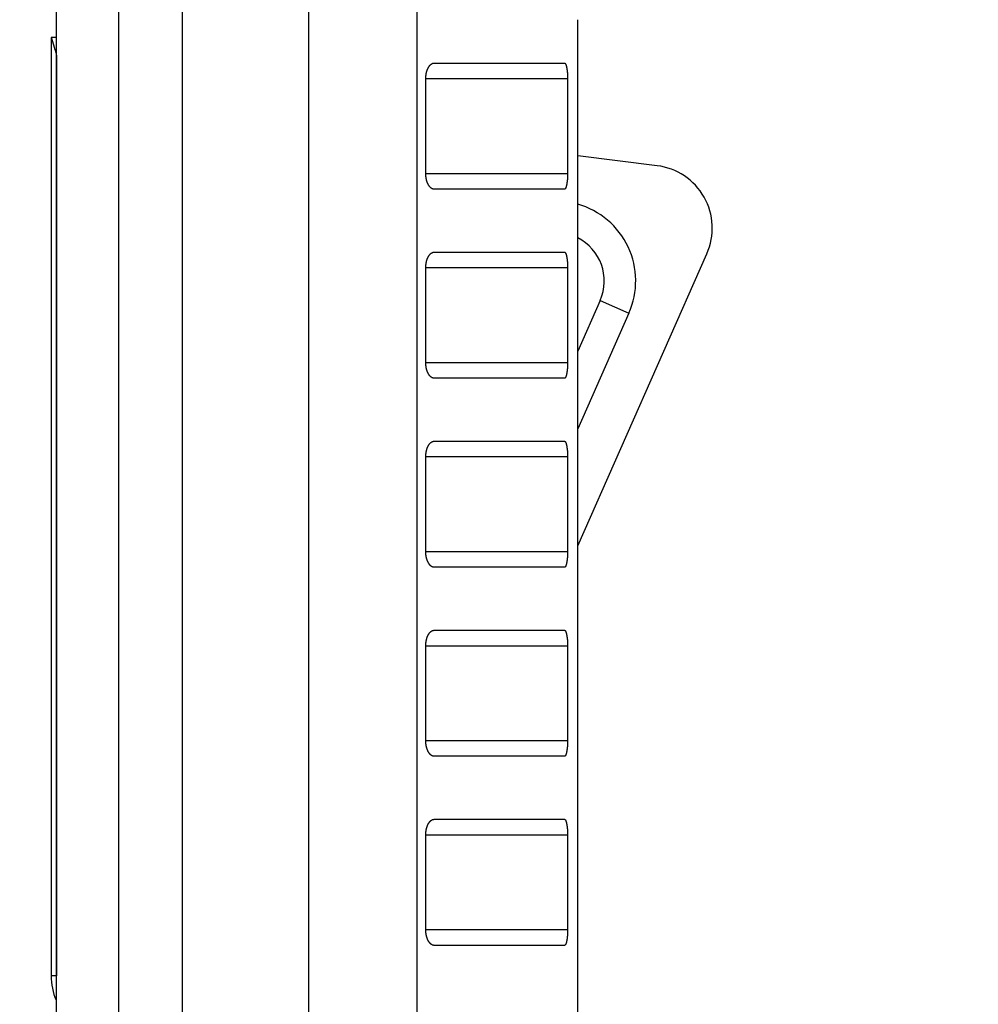
# Model space of a CAD drawing. Extents: x 184 to 1189, y 0 to 736.
# Drawn here: x 614 to 644, y 598 to 630 of the extents above; entities that cross this region are included whole.
import ezdxf

# ---------------------------------------------------------------- set-up
doc = ezdxf.new("R2010")
doc.units = 0
doc.linetypes.add('HIDDENNEW0', pattern=[4.5, 1.5, -1.5, 1.5])
for name, color, linetype in [('5', 7, 'CONTINUOUS'), ('MUOTOVIIVAT', 40, 'HIDDENNEW0'), ('TANGVIIVATNONDEF', 3, 'HIDDENNEW0')]:
    doc.layers.add(name, color=color, linetype=linetype)
doc.styles.get("Standard").update_dxf_attribs({"font": 'monotxt.shx'})
doc.dimstyles.new('DSTYLE1', dxfattribs={"dimtxt": 3, "dimasz": 3, "dimexe": 3, "dimexo": 0, "dimgap": 2, "dimtad": 1, "dimrnd": 0.1, "dimzin": 3, "dimcen": 0.09, "dimazin": 3, "dimtp": 1, "dimtm": 1, "dimtfac": 1, "dimtofl": 0, "dimtmove": 0, "dimatfit": 3})

# ---------------------------------------------------------------- blocks, each defined once
blk = doc.blocks.new('_AH1')
at = {"color": 0, "linetype": 'CONTINUOUS'}
for p, q in [((-1, 0.166667), (0, 0)), ((-1, 0.166667), (-1, -0.166667)), ((0, 0), (-1, -0.166667)), ((0, 0), (-1, 0))]:
    blk.add_line(p, q, dxfattribs=at)
blk = doc.blocks.new('*D42')
at = {"layer": '5', "color": 1, "linetype": 'CONTINUOUS'}
for p, q in [((757.57532, 736.10465), (585.38128, 736.10465)), ((588.38128, 736.10465), (588.38128, 612.75465)), ((588.38128, 489.40465), (588.38128, 612.75465)), ((644.17553, 489.40465), (585.38128, 489.40465))]:
    blk.add_line(p, q, dxfattribs=at)
at = {"layer": '5', "color": 1, "xscale": 3, "yscale": 3, "zscale": 3}
for p, rotation in [((588.38128, 736.10465), 90), ((588.38128, 489.40465), 270)]:
    blk.add_blockref('_AH1', p, dxfattribs=dict(at, rotation=rotation))
at = {"layer": '5', "color": 1, "linetype": 'CONTINUOUS'}
blk.add_text('246,7', height=3, rotation=90, dxfattribs=at).set_placement((586.38028, 605.25465))

msp = doc.modelspace()

# ---------------------------------------------------------------- linework, layer by layer
at = {"layer": 'MUOTOVIIVAT', "color": 40, "linetype": 'CONTINUOUS'}
for p, q in [((614.90688, 631.65982), (614.90688, 565.35751)), ((631.46043, 595.35751), (631.46043, 629.59871)), ((614.75092, 629.03727), (614.75092, 599.25299)), ((614.90697, 629.03669), (614.75092, 629.03669)), ((614.92321, 628.47072), (614.92321, 599.25297)), ((626.90343, 628.2209), (631.04378, 628.2209)), ((626.63916, 624.7209), (626.63916, 627.7209)), ((631.14206, 627.7209), (631.14206, 624.7209)), ((633.98267, 624.96537), (631.46043, 625.28328)), ((631.04378, 624.2209), (626.90343, 624.2209)), ((626.90343, 622.2209), (631.04378, 622.2209)), ((631.46043, 612.90306), (635.56152, 622.17181)), ((626.63916, 618.7209), (626.63916, 621.7209)), ((631.14206, 621.7209), (631.14206, 618.7209)), ((633.08652, 620.28526), (631.46043, 616.61019)), ((631.04378, 618.2209), (626.90343, 618.2209)), ((626.90343, 616.2209), (631.04378, 616.2209)), ((626.63916, 612.7209), (626.63916, 615.7209)), ((631.14206, 615.7209), (631.14206, 612.7209)), ((631.04378, 612.2209), (626.90343, 612.2209)), ((626.90343, 610.2209), (631.04378, 610.2209)), ((626.63916, 606.7209), (626.63916, 609.7209)), ((631.14206, 609.7209), (631.14206, 606.7209)), ((631.04378, 606.2209), (626.90343, 606.2209)), ((626.90343, 604.2209), (631.04378, 604.2209)), ((626.63916, 600.7209), (626.63916, 603.7209)), ((631.14206, 603.7209), (631.14206, 600.7209)), ((631.04378, 600.2209), (626.90343, 600.2209))]:
    msp.add_line(p, q, dxfattribs=at)
for points in [[(614.75084, 629.03727), (614.75095, 629.03689, 0.00668449), (614.75126, 629.03589, 0.00079648), (614.75177, 629.03423, 0.0002616), (614.75248, 629.03194, 0.00008418), (614.7534, 629.029, 0.00001997), (614.75451, 629.02542, -0.00001014), (614.75582, 629.0212, -0.00002637), (614.75733, 629.01634, -0.00004011), (614.75903, 629.01083, -0.00004675), (614.76094, 629.00469, -0.00005338), (614.76304, 628.9979, -0.00005629), (614.76533, 628.99049, -0.00006041), (614.76783, 628.98242, -0.00006185), (614.77051, 628.97373, -0.00006462), (614.77339, 628.96439, -0.00006531), (614.77647, 628.95442, -0.00006735), (614.77974, 628.9438, -0.00006766), (614.7832, 628.93256, -0.00006923), (614.78685, 628.92067, -0.00006934), (614.79069, 628.90816, -0.00007064), (614.79473, 628.895, -0.00007059), (614.79895, 628.88122, -0.00007159), (614.80337, 628.8668, -0.00007159), (614.80797, 628.85175, -0.00007273), (614.81276, 628.83605, -0.00007228), (614.81774, 628.81975, -0.00007242), (614.82291, 628.8028, -0.00007324), (614.82826, 628.78521, -0.00007606), (614.83382, 628.76694, -0.00007278), (614.83953, 628.74816, -0.00006706), (614.84538, 628.72888, -0.00007649), (614.85154, 628.70858, -0.00009491), (614.85805, 628.68706, -0.00006733), (614.86428, 628.66649, -0.00001463), (614.87, 628.64758, -0.00010349), (614.87775, 628.62189, -0.00017757), (614.89023, 628.58048, -0.00008025), (614.90688, 628.52516, -0.0000399)], [(626.63909, 627.72087), (626.63933, 627.74147, -0.00540379), (626.64002, 627.76186, -0.00557014), (626.64116, 627.78201, -0.00563369), (626.64273, 627.80194, -0.005586), (626.64473, 627.8216, -0.00559658), (626.64714, 627.84098, -0.00562267), (626.64997, 627.86007, -0.00566933), (626.65318, 627.87886, -0.00570365), (626.65678, 627.89732, -0.00576904), (626.66075, 627.91544, -0.00583117), (626.66509, 627.9332, -0.0059238), (626.66978, 627.95059, -0.006014), (626.67482, 627.96759, -0.00613732), (626.68019, 627.9842, -0.00626149), (626.68588, 628.00037, -0.0064214), (626.69188, 628.01611, -0.00658561), (626.69819, 628.0314, -0.00678882), (626.70479, 628.04622, -0.00700031), (626.71168, 628.06055, -0.00725581), (626.71883, 628.07439, -0.00752549), (626.72625, 628.08769, -0.00784115), (626.73392, 628.10048, -0.00817318), (626.74183, 628.1127, -0.0085695), (626.74997, 628.12438, -0.00900276), (626.75834, 628.13545, -0.00945741), (626.76691, 628.14594, -0.00990149), (626.77568, 628.15581, -0.01056251), (626.78465, 628.16505, -0.01141995), (626.79382, 628.17364, -0.01176916), (626.80312, 628.18158, -0.01158964), (626.81251, 628.18881, -0.01360407), (626.82222, 628.19539, -0.01745393), (626.83232, 628.20125, -0.0139958), (626.84188, 628.20635, -0.00456715), (626.8506, 628.21062, -0.02132709), (626.86202, 628.21434, -0.0405818), (626.87987, 628.21777, -0.02066835), (626.9034, 628.22089, -0.01093654)], [(631.04379, 628.22089), (631.04705, 628.22062, -0.03894284), (631.05026, 628.21985, -0.03857649), (631.05341, 628.21856, -0.035966), (631.05651, 628.21677, -0.03196502), (631.05956, 628.21448, -0.02773392), (631.06255, 628.21171, -0.02387425), (631.06549, 628.20844, -0.020315), (631.06838, 628.20472, -0.0173265), (631.07122, 628.20051, -0.01476077), (631.07401, 628.19586, -0.01268507), (631.07675, 628.19074, -0.01092372), (631.07945, 628.18518, -0.00949603), (631.08209, 628.17918, -0.00828175), (631.08469, 628.17275, -0.00728678), (631.08725, 628.16589, -0.00643296), (631.08976, 628.15863, -0.00572268), (631.09222, 628.15094, -0.00510736), (631.09465, 628.14286, -0.00458761), (631.09703, 628.13437, -0.00413279), (631.09937, 628.1255, -0.00374221), (631.10167, 628.11625, -0.00339947), (631.10393, 628.10662, -0.00310296), (631.10614, 628.09663, -0.00283451), (631.10833, 628.08627, -0.00259142), (631.11047, 628.07556, -0.00240088), (631.11258, 628.06451, -0.00226161), (631.11464, 628.05312, -0.00215798), (631.11666, 628.04141, -0.00210183), (631.11863, 628.02937, -0.00204024), (631.12055, 628.01703, -0.00199239), (631.12242, 628.00439, -0.00194383), (631.12422, 627.99147, -0.00191189), (631.12596, 627.97827, -0.00187985), (631.12764, 627.9648, -0.00186417), (631.12924, 627.95107, -0.00183566), (631.13076, 627.9371, -0.00181294), (631.13221, 627.92289, -0.00181789), (631.13358, 627.90844, -0.00185871), (631.13485, 627.89375, -0.00179166), (631.13604, 627.87891, -0.00166293), (631.13713, 627.86397, -0.00186227), (631.13813, 627.84858, -0.00226988), (631.13902, 627.83263, -0.00168241), (631.1398, 627.81754, -0.0004806), (631.14046, 627.8038, -0.0024852), (631.14104, 627.78585, -0.0043669), (631.14158, 627.75781, -0.00209197), (631.14207, 627.72087, -0.00108157)], [(626.9034, 624.22093), (626.89294, 624.22136, -0.0192253), (626.88255, 624.22258, -0.01943383), (626.87224, 624.22464, -0.0190897), (626.86202, 624.22747, -0.01829031), (626.8519, 624.23109, -0.01750848), (626.84188, 624.23546, -0.01671054), (626.83199, 624.24058, -0.0158628), (626.82222, 624.24642, -0.01499684), (626.81259, 624.25298, -0.01414616), (626.80312, 624.26023, -0.01333651), (626.7938, 624.26816, -0.01255785), (626.78465, 624.27675, -0.01183925), (626.77569, 624.28599, -0.01115968), (626.76691, 624.29586, -0.01054726), (626.75834, 624.30635, -0.00997244), (626.74997, 624.31742, -0.00946324), (626.74183, 624.32909, -0.00898607), (626.73392, 624.34132, -0.00856917), (626.72625, 624.3541, -0.00817882), (626.71883, 624.36741, -0.0078435), (626.71168, 624.38125, -0.00752467), (626.70479, 624.39558, -0.00725217), (626.69819, 624.4104, -0.00700234), (626.69188, 624.42568, -0.00680307), (626.68588, 624.44143, -0.00658167), (626.68019, 624.4576, -0.00637638), (626.67482, 624.4742, -0.00627568), (626.66978, 624.49121, -0.00628272), (626.66509, 624.50864, -0.00596789), (626.66075, 624.52636, -0.00546661), (626.65679, 624.54432, -0.00598468), (626.65318, 624.56295, -0.00711001), (626.64995, 624.58238, -0.00524311), (626.64714, 624.60083, -0.00160481), (626.64479, 624.61767, -0.00748926), (626.64273, 624.63987, -0.01280654), (626.64082, 624.67479, -0.00606666), (626.63909, 624.72095, -0.00313212)], [(631.14207, 624.72095), (631.142, 624.70452, -0.00190064), (631.14181, 624.68821, -0.00195384), (631.14148, 624.67202, -0.00195777), (631.14104, 624.65596, -0.00190692), (631.14048, 624.64004, -0.00188145), (631.1398, 624.62427, -0.00186303), (631.13902, 624.60866, -0.00185167), (631.13813, 624.59322, -0.00183221), (631.13713, 624.57796, -0.00182454), (631.13604, 624.56288, -0.00181268), (631.13485, 624.54802, -0.00181179), (631.13358, 624.53335, -0.00180599), (631.13221, 624.51891, -0.00181188), (631.13076, 624.50469, -0.0018134), (631.12924, 624.49072, -0.00182716), (631.12764, 624.47699, -0.00183689), (631.12596, 624.46352, -0.00185986), (631.12422, 624.45032, -0.00187951), (631.12242, 624.4374, -0.00191324), (631.12055, 624.42476, -0.00194405), (631.11863, 624.41242, -0.00199215), (631.11666, 624.40038, -0.00204038), (631.11464, 624.38867, -0.00210214), (631.11258, 624.37728, -0.00215821), (631.11047, 624.36623, -0.00226183), (631.10833, 624.35552, -0.00240119), (631.10614, 624.34517, -0.00259175), (631.10393, 624.33517, -0.00283475), (631.10167, 624.32554, -0.00310347), (631.09937, 624.31629, -0.00340071), (631.09703, 624.30742, -0.0037428), (631.09465, 624.29894, -0.00413095), (631.09222, 624.29085, -0.00458929), (631.08976, 624.28317, -0.00512036), (631.08725, 624.2759, -0.00572219), (631.08469, 624.26904, -0.00638608), (631.08209, 624.26262, -0.00729943), (631.07945, 624.25661, -0.00849438), (631.07675, 624.25106, -0.00945915), (631.07401, 624.24594, -0.01004695), (631.07125, 624.24129, -0.0128785), (631.06838, 624.23708, -0.01838373), (631.06539, 624.23334, -0.01651219), (631.06255, 624.2301, -0.00567632), (631.05996, 624.22739, -0.02848558), (631.05651, 624.22504, -0.06652377), (631.05104, 624.22288, -0.03922392), (631.04379, 624.22093, -0.02173754)], [(626.63909, 621.72083), (626.63933, 621.74143, -0.00540303), (626.64002, 621.76182, -0.00556943), (626.64116, 621.78198, -0.00563304), (626.64273, 621.80191, -0.00558543), (626.64473, 621.82157, -0.00559608), (626.64714, 621.84096, -0.00562224), (626.64997, 621.86005, -0.00566898), (626.65318, 621.87884, -0.00570337), (626.65678, 621.8973, -0.00576884), (626.66075, 621.91542, -0.00583105), (626.66509, 621.93318, -0.00592377), (626.66978, 621.95058, -0.00601406), (626.67482, 621.96758, -0.00613748), (626.68019, 621.98418, -0.00626174), (626.68588, 622.00036, -0.00642176), (626.69188, 622.0161, -0.00658609), (626.69819, 622.03139, -0.00678943), (626.70479, 622.04621, -0.00700105), (626.71168, 622.06054, -0.00725671), (626.71883, 622.07438, -0.00752655), (626.72625, 622.08768, -0.0078424), (626.73392, 622.10047, -0.00817462), (626.74183, 622.11269, -0.00857117), (626.74997, 622.12436, -0.00900467), (626.75834, 622.13544, -0.00945959), (626.76691, 622.14593, -0.00990394), (626.77568, 622.15579, -0.0105653), (626.78465, 622.16504, -0.01142315), (626.79382, 622.17362, -0.01177263), (626.80312, 622.18156, -0.01159319), (626.81251, 622.1888, -0.01360838), (626.82222, 622.19536, -0.01745959), (626.83232, 622.20123, -0.01400037), (626.84188, 622.20632, -0.00456862), (626.8506, 622.21059, -0.02133399), (626.86202, 622.21431, -0.04059392), (626.87987, 622.21774, -0.02067361), (626.9034, 622.22085, -0.01093903)], [(631.04379, 622.22085), (631.04705, 622.22058, -0.03897243), (631.05026, 622.21982, -0.03862028), (631.05341, 622.21853, -0.03601595), (631.05651, 622.21675, -0.0320126), (631.05956, 622.21446, -0.02777541), (631.06255, 622.21169, -0.02390854), (631.06549, 622.20843, -0.02034215), (631.06838, 622.2047, -0.01734764), (631.07122, 622.2005, -0.014777), (631.07401, 622.19585, -0.01269758), (631.07675, 622.19073, -0.01093331), (631.07945, 622.18518, -0.00950346), (631.08209, 622.17917, -0.0082875), (631.08469, 622.17275, -0.00729128), (631.08725, 622.16589, -0.0064365), (631.08976, 622.15862, -0.00572549), (631.09223, 622.15094, -0.0051096), (631.09465, 622.14286, -0.00458942), (631.09703, 622.13437, -0.00413425), (631.09937, 622.1255, -0.00374341), (631.10167, 622.11625, -0.00340048), (631.10393, 622.10662, -0.0031038), (631.10614, 622.09663, -0.00283523), (631.10833, 622.08628, -0.00259204), (631.11047, 622.07556, -0.00240143), (631.11258, 622.06451, -0.0022621), (631.11464, 622.05312, -0.00215841), (631.11666, 622.04141, -0.00210219), (631.11863, 622.02937, -0.00204053), (631.12055, 622.01703, -0.00199261), (631.12242, 622.00439, -0.00194398), (631.12422, 621.99147, -0.00191196), (631.12596, 621.97827, -0.00187985), (631.12764, 621.9648, -0.00186409), (631.12924, 621.95107, -0.0018355), (631.13076, 621.9371, -0.00181271), (631.13221, 621.92289, -0.00181757), (631.13357, 621.90844, -0.00185829), (631.13485, 621.89374, -0.00179118), (631.13604, 621.8789, -0.00166241), (631.13713, 621.86396, -0.00186157), (631.13812, 621.84857, -0.00226887), (631.13902, 621.83261, -0.0016816), (631.1398, 621.81752, -0.00048043), (631.14046, 621.80378, -0.00248378), (631.14104, 621.78583, -0.00436391), (631.14158, 621.75778, -0.00209039), (631.14207, 621.72083, -0.00108073)], [(626.9034, 618.22089), (626.89294, 618.22132, -0.0192218), (626.88255, 618.22255, -0.01942952), (626.87224, 618.22461, -0.01908479), (626.86202, 618.22744, -0.01828512), (626.8519, 618.23107, -0.01750315), (626.84188, 618.23543, -0.01670524), (626.83199, 618.24056, -0.01585765), (626.82222, 618.2464, -0.01499194), (626.81259, 618.25296, -0.01414158), (626.80312, 618.26021, -0.01333228), (626.7938, 618.26815, -0.012554), (626.78465, 618.27673, -0.01183576), (626.77569, 618.28598, -0.01115656), (626.76691, 618.29584, -0.01054447), (626.75834, 618.30634, -0.00996998), (626.74997, 618.31741, -0.00946105), (626.74183, 618.32908, -0.00898416), (626.73392, 618.34131, -0.0085675), (626.72625, 618.35409, -0.00817738), (626.71883, 618.3674, -0.00784225), (626.71168, 618.38124, -0.00752361), (626.70479, 618.39557, -0.00725127), (626.69819, 618.41039, -0.00700159), (626.69188, 618.42567, -0.00680246), (626.68588, 618.44142, -0.00658119), (626.68019, 618.45759, -0.00637602), (626.67482, 618.47418, -0.00627542), (626.66978, 618.49119, -0.00628256), (626.66509, 618.50863, -0.00596783), (626.66075, 618.52635, -0.00546664), (626.65679, 618.54431, -0.0059848), (626.65318, 618.56293, -0.00711026), (626.64995, 618.58236, -0.00524338), (626.64714, 618.6008, -0.0016049), (626.64479, 618.61764, -0.00748976), (626.64273, 618.63984, -0.01280774), (626.64082, 618.67476, -0.00606736), (626.63909, 618.72091, -0.00313252)], [(631.14207, 618.72091), (631.142, 618.70449, -0.00190005), (631.14181, 618.68818, -0.00195315), (631.14148, 618.672, -0.00195701), (631.14104, 618.65593, -0.00190616), (631.14048, 618.64002, -0.00188069), (631.1398, 618.62425, -0.00186226), (631.13901, 618.60864, -0.00185089), (631.13812, 618.5932, -0.00183144), (631.13713, 618.57795, -0.00182378), (631.13604, 618.56288, -0.00181194), (631.13485, 618.54801, -0.00181106), (631.13357, 618.53335, -0.00180529), (631.13221, 618.51891, -0.00181121), (631.13076, 618.50469, -0.00181278), (631.12924, 618.49072, -0.00182658), (631.12763, 618.47699, -0.00183637), (631.12596, 618.46352, -0.00185938), (631.12422, 618.45032, -0.00187911), (631.12242, 618.4374, -0.00191291), (631.12055, 618.42476, -0.00194382), (631.11863, 618.41242, -0.00199201), (631.11666, 618.40038, -0.00204036), (631.11464, 618.38867, -0.00210225), (631.11258, 618.37728, -0.0021585), (631.11047, 618.36623, -0.00226223), (631.10833, 618.35552, -0.00240164), (631.10614, 618.34516, -0.00259217), (631.10393, 618.33517, -0.00283502), (631.10167, 618.32554, -0.00310359), (631.09937, 618.31629, -0.00340065), (631.09703, 618.30742, -0.00374253), (631.09465, 618.29893, -0.00413038), (631.09223, 618.29085, -0.00458835), (631.08976, 618.28316, -0.00511895), (631.08725, 618.2759, -0.00572019), (631.08469, 618.26904, -0.00638333), (631.0821, 618.26261, -0.00729564), (631.07945, 618.25661, -0.0084891), (631.07675, 618.25105, -0.00945231), (631.07401, 618.24593, -0.01003869), (631.07125, 618.24128, -0.01286624), (631.06838, 618.23707, -0.01836325), (631.06539, 618.23333, -0.01649167), (631.06255, 618.23008, -0.00566978), (631.05996, 618.22737, -0.02844546), (631.05651, 618.22501, -0.06641994), (631.05104, 618.22285, -0.03916918), (631.04379, 618.22089, -0.02171174)], [(626.63909, 615.721), (626.63933, 615.7416, -0.00540632), (626.64002, 615.76197, -0.00557255), (626.64116, 615.78212, -0.00563591), (626.64273, 615.80204, -0.00558802), (626.64473, 615.82169, -0.00559843), (626.64714, 615.84106, -0.00562438), (626.64997, 615.86015, -0.0056709), (626.65318, 615.87893, -0.0057051), (626.65678, 615.89738, -0.00577038), (626.66075, 615.91549, -0.00583243), (626.66509, 615.93325, -0.00592499), (626.66978, 615.95064, -0.00601515), (626.67482, 615.96763, -0.00613843), (626.68019, 615.98423, -0.0062626), (626.68588, 616.0004, -0.00642251), (626.69188, 616.01614, -0.00658677), (626.69819, 616.03142, -0.00679003), (626.70479, 616.04624, -0.00700161), (626.71168, 616.06056, -0.00725723), (626.71883, 616.07439, -0.00752707), (626.72625, 616.0877, -0.00784291), (626.73392, 616.10048, -0.00817517), (626.74183, 616.1127, -0.00857175), (626.74997, 616.12437, -0.00900535), (626.75834, 616.13544, -0.00946035), (626.76691, 616.14593, -0.00990483), (626.77568, 616.15579, -0.01056636), (626.78465, 616.16503, -0.01142449), (626.79382, 616.17361, -0.01177409), (626.80312, 616.18154, -0.01159469), (626.81251, 616.18878, -0.01361048), (626.82222, 616.19535, -0.01746287), (626.83232, 616.2012, -0.01400276), (626.84188, 616.2063, -0.00456857), (626.8506, 616.21056, -0.02133861), (626.86202, 616.21428, -0.04060313), (626.87987, 616.2177, -0.02067736), (626.9034, 616.22081, -0.01094058)], [(631.04379, 616.22081), (631.04705, 616.22055, -0.03900188), (631.05026, 616.21979, -0.03866399), (631.05341, 616.2185, -0.0360659), (631.05651, 616.21672, -0.03206021), (631.05956, 616.21444, -0.02781694), (631.06255, 616.21167, -0.02394288), (631.06549, 616.20841, -0.02036934), (631.06838, 616.20469, -0.01736882), (631.07122, 616.20049, -0.01479325), (631.07401, 616.19584, -0.01271009), (631.07675, 616.19072, -0.0109429), (631.07945, 616.18517, -0.00951088), (631.08209, 616.17917, -0.00829325), (631.08469, 616.17275, -0.00729578), (631.08725, 616.16589, -0.00644004), (631.08976, 616.15862, -0.00572829), (631.09223, 616.15094, -0.00511184), (631.09465, 616.14286, -0.00459122), (631.09703, 616.13437, -0.00413572), (631.09937, 616.1255, -0.00374462), (631.10167, 616.11625, -0.00340148), (631.10393, 616.10662, -0.00310463), (631.10615, 616.09663, -0.00283595), (631.10833, 616.08628, -0.0025927), (631.11047, 616.07556, -0.00240194), (631.11258, 616.06451, -0.00226238), (631.11464, 616.05312, -0.00215843), (631.11666, 616.04141, -0.00210187), (631.11863, 616.02937, -0.00203999), (631.12055, 616.01704, -0.00199187), (631.12242, 616.0044, -0.00194312), (631.12422, 615.99148, -0.00191096), (631.12596, 615.97827, -0.00187878), (631.12763, 615.96481, -0.00186295), (631.12923, 615.95108, -0.00183435), (631.13076, 615.93711, -0.00181155), (631.13221, 615.92291, -0.00181642), (631.13357, 615.90846, -0.00185712), (631.13485, 615.89377, -0.00179015), (631.13604, 615.87894, -0.00166155), (631.13713, 615.86401, -0.00186066), (631.13812, 615.84863, -0.00226788), (631.13902, 615.83268, -0.00168113), (631.1398, 615.8176, -0.00048047), (631.14046, 615.80387, -0.00248318), (631.14104, 615.78593, -0.00436394), (631.14158, 615.75792, -0.00209099), (631.14207, 615.721, -0.0010812)], [(626.9034, 612.22085), (626.89294, 612.22129, -0.0192183), (626.88255, 612.22252, -0.01942521), (626.87224, 612.22457, -0.01907988), (626.86202, 612.22741, -0.01827993), (626.8519, 612.23104, -0.01749783), (626.84188, 612.23541, -0.01669993), (626.83199, 612.24054, -0.01585249), (626.82222, 612.24638, -0.01498704), (626.81259, 612.25294, -0.014137), (626.80312, 612.26019, -0.01332806), (626.7938, 612.26813, -0.01255015), (626.78465, 612.27672, -0.01183227), (626.77569, 612.28597, -0.01115343), (626.76691, 612.29583, -0.01054168), (626.75834, 612.30632, -0.00996751), (626.74997, 612.3174, -0.00945887), (626.74183, 612.32907, -0.00898225), (626.73392, 612.3413, -0.00856583), (626.72625, 612.35408, -0.00817593), (626.71883, 612.36739, -0.007841), (626.71168, 612.38123, -0.00752254), (626.70479, 612.39556, -0.00725037), (626.69819, 612.41038, -0.00700085), (626.69188, 612.42566, -0.00680184), (626.68588, 612.44141, -0.00658071), (626.68019, 612.45758, -0.00637565), (626.67482, 612.47417, -0.00627517), (626.66978, 612.49118, -0.0062824), (626.66509, 612.50861, -0.00596778), (626.66075, 612.52633, -0.00546666), (626.65679, 612.54429, -0.00598491), (626.65318, 612.5629, -0.00711051), (626.64995, 612.58234, -0.00524365), (626.64714, 612.60078, -0.001605), (626.64479, 612.61761, -0.00749027), (626.64273, 612.63981, -0.01280894), (626.64082, 612.67472, -0.00606807), (626.63909, 612.72087, -0.00313291)], [(631.14207, 612.72087), (631.142, 612.70445, -0.00189947), (631.14181, 612.68815, -0.00195245), (631.14148, 612.67197, -0.00195624), (631.14104, 612.65591, -0.00190541), (631.14047, 612.64, -0.00187992), (631.1398, 612.62423, -0.00186148), (631.13901, 612.60863, -0.00185011), (631.13812, 612.59319, -0.00183067), (631.13713, 612.57794, -0.00182301), (631.13603, 612.56287, -0.00181119), (631.13485, 612.548, -0.00181033), (631.13357, 612.53334, -0.00180459), (631.13221, 612.5189, -0.00181054), (631.13076, 612.50469, -0.00181215), (631.12923, 612.49071, -0.00182599), (631.12763, 612.47699, -0.00183584), (631.12596, 612.46352, -0.0018589), (631.12422, 612.45032, -0.00187871), (631.12242, 612.4374, -0.00191258), (631.12055, 612.42476, -0.00194359), (631.11863, 612.41242, -0.00199187), (631.11666, 612.40038, -0.00204033), (631.11464, 612.38867, -0.00210235), (631.11258, 612.37728, -0.00215878), (631.11047, 612.36623, -0.00226263), (631.10833, 612.35552, -0.00240209), (631.10615, 612.34516, -0.00259259), (631.10393, 612.33517, -0.00283528), (631.10167, 612.32554, -0.00310371), (631.09937, 612.31629, -0.00340059), (631.09703, 612.30742, -0.00374225), (631.09465, 612.29893, -0.00412981), (631.09223, 612.29085, -0.00458742), (631.08976, 612.28316, -0.00511754), (631.08725, 612.27589, -0.00571819), (631.0847, 612.26903, -0.00638059), (631.0821, 612.26261, -0.00729185), (631.07945, 612.2566, -0.00848383), (631.07675, 612.25104, -0.00944548), (631.07401, 612.24592, -0.01003044), (631.07125, 612.24127, -0.01285399), (631.06838, 612.23706, -0.01834278), (631.06539, 612.23331, -0.01647117), (631.06255, 612.23006, -0.00566324), (631.05996, 612.22735, -0.02840539), (631.05651, 612.22499, -0.06631622), (631.05104, 612.22282, -0.03911443), (631.04379, 612.22085, -0.0216859)], [(626.63909, 609.72096), (626.63933, 609.74156, -0.00540556), (626.64002, 609.76194, -0.00557181), (626.64116, 609.78209, -0.00563521), (626.64273, 609.80201, -0.00558735), (626.64473, 609.82166, -0.00559775), (626.64714, 609.84104, -0.00562368), (626.64997, 609.86012, -0.00567016), (626.65318, 609.87891, -0.0057043), (626.65678, 609.89736, -0.0057695), (626.66075, 609.91548, -0.00583144), (626.66509, 609.93324, -0.00592387), (626.66978, 609.95063, -0.00601387), (626.67482, 609.96763, -0.00613696), (626.68019, 609.98423, -0.00626089), (626.68588, 610.0004, -0.00642054), (626.69188, 610.01614, -0.00658449), (626.69819, 610.03142, -0.00678739), (626.70479, 610.04624, -0.00699856), (626.71168, 610.06057, -0.00725371), (626.71883, 610.07441, -0.007523), (626.72625, 610.08772, -0.00783823), (626.73392, 610.1005, -0.00816979), (626.74183, 610.11273, -0.00856559), (626.74997, 610.1244, -0.00899828), (626.75834, 610.13548, -0.0094523), (626.76691, 610.14597, -0.00989575), (626.77568, 610.15584, -0.01055597), (626.78465, 610.16509, -0.01141246), (626.79382, 610.17368, -0.01176105), (626.80312, 610.18162, -0.01158133), (626.81251, 610.18886, -0.013594), (626.82222, 610.19543, -0.01744068), (626.83232, 610.2013, -0.0139851), (626.84188, 610.20641, -0.0045637), (626.8506, 610.21068, -0.02131094), (626.86202, 610.21441, -0.04055341), (626.87987, 610.21785, -0.02065602), (626.9034, 610.22098, -0.0109307)], [(631.04379, 610.22098), (631.04705, 610.2207, -0.03887135), (631.05026, 610.21992, -0.03847058), (631.05341, 610.21862, -0.03584523), (631.05651, 610.21683, -0.0318504), (631.05956, 610.21453, -0.02763442), (631.06255, 610.21175, -0.02379243), (631.06549, 610.20848, -0.02025068), (631.06838, 610.20475, -0.01727694), (631.07122, 610.20054, -0.01472326), (631.07401, 610.19588, -0.01265674), (631.07675, 610.19075, -0.01090252), (631.07945, 610.1852, -0.0094802), (631.08209, 610.17919, -0.00827001), (631.0847, 610.17276, -0.00727815), (631.08725, 610.1659, -0.00642671), (631.08976, 610.15863, -0.00571827), (631.09223, 610.15094, -0.00510435), (631.09465, 610.14286, -0.00458572), (631.09703, 610.13437, -0.00413174), (631.09937, 610.12551, -0.00374187), (631.10167, 610.11625, -0.00339964), (631.10393, 610.10663, -0.00310356), (631.10615, 610.09663, -0.00283546), (631.10833, 610.08628, -0.00259274), (631.11047, 610.07556, -0.00240226), (631.11258, 610.06451, -0.00226284), (631.11464, 610.05312, -0.00215889), (631.11666, 610.04141, -0.00210223), (631.11863, 610.02937, -0.00204027), (631.12055, 610.01704, -0.00199209), (631.12242, 610.0044, -0.00194327), (631.12422, 609.99148, -0.00191103), (631.12596, 609.97827, -0.00187878), (631.12763, 609.96481, -0.00186287), (631.12923, 609.95108, -0.0018342), (631.13076, 609.93711, -0.00181132), (631.13221, 609.9229, -0.0018161), (631.13357, 609.90846, -0.0018567), (631.13485, 609.89376, -0.00178966), (631.13603, 609.87893, -0.00166103), (631.13712, 609.864, -0.00185997), (631.13812, 609.84861, -0.00226687), (631.13901, 609.83266, -0.00168031), (631.1398, 609.81758, -0.0004803), (631.14046, 609.80385, -0.00248176), (631.14104, 609.7859, -0.00436095), (631.14158, 609.75788, -0.00208941), (631.14207, 609.72096, -0.00108036)], [(626.9034, 606.22081), (626.89294, 606.22125, -0.01921479), (626.88255, 606.22248, -0.01942089), (626.87224, 606.22454, -0.01907497), (626.86202, 606.22738, -0.01827474), (626.8519, 606.23101, -0.0174925), (626.84188, 606.23538, -0.01669462), (626.83199, 606.24051, -0.01584734), (626.82222, 606.24636, -0.01498215), (626.81259, 606.25292, -0.01413243), (626.80312, 606.26017, -0.01332384), (626.7938, 606.26811, -0.0125463), (626.78465, 606.2767, -0.01182879), (626.77569, 606.28595, -0.01115031), (626.76691, 606.29582, -0.01053889), (626.75834, 606.30631, -0.00996504), (626.74997, 606.31739, -0.00945669), (626.74183, 606.32906, -0.00898034), (626.73392, 606.34129, -0.00856416), (626.72625, 606.35407, -0.00817448), (626.71883, 606.36738, -0.00783975), (626.71168, 606.38122, -0.00752148), (626.70479, 606.39555, -0.00724947), (626.69819, 606.41037, -0.0070001), (626.69188, 606.42565, -0.00680123), (626.68588, 606.4414, -0.00658023), (626.68019, 606.45757, -0.00637529), (626.67482, 606.47416, -0.00627491), (626.66978, 606.49116, -0.00628225), (626.66509, 606.5086, -0.00596772), (626.66075, 606.52631, -0.00546669), (626.65679, 606.54427, -0.00598503), (626.65318, 606.56288, -0.00711076), (626.64995, 606.58231, -0.00524392), (626.64714, 606.60075, -0.00160509), (626.64479, 606.61759, -0.00749077), (626.64273, 606.63978, -0.01281014), (626.64082, 606.67469, -0.00606877), (626.63909, 606.72083, -0.0031333)], [(631.14207, 606.72083), (631.142, 606.70442, -0.00189888), (631.1418, 606.68812, -0.00195175), (631.14148, 606.67194, -0.00195548), (631.14103, 606.65589, -0.00190466), (631.14047, 606.63998, -0.00187916), (631.1398, 606.62421, -0.00186071), (631.13901, 606.60861, -0.00184933), (631.13812, 606.59318, -0.0018299), (631.13712, 606.57793, -0.00182224), (631.13603, 606.56286, -0.00181045), (631.13485, 606.54799, -0.0018096), (631.13357, 606.53333, -0.0018039), (631.1322, 606.5189, -0.00180986), (631.13076, 606.50468, -0.00181152), (631.12923, 606.49071, -0.0018254), (631.12763, 606.47698, -0.00183531), (631.12596, 606.46352, -0.00185843), (631.12422, 606.45031, -0.00187831), (631.12242, 606.43739, -0.00191225), (631.12055, 606.42476, -0.00194336), (631.11863, 606.41242, -0.00199173), (631.11666, 606.40038, -0.00204031), (631.11464, 606.38867, -0.00210245), (631.11258, 606.37728, -0.00215907), (631.11047, 606.36623, -0.00226303), (631.10833, 606.35552, -0.00240254), (631.10615, 606.34516, -0.00259301), (631.10393, 606.33517, -0.00283555), (631.10167, 606.32554, -0.00310383), (631.09937, 606.31629, -0.00340053), (631.09703, 606.30742, -0.00374197), (631.09465, 606.29893, -0.00412924), (631.09223, 606.29085, -0.00458649), (631.08976, 606.28316, -0.00511613), (631.08725, 606.27589, -0.0057162), (631.0847, 606.26903, -0.00637784), (631.0821, 606.2626, -0.00728806), (631.07945, 606.2566, -0.00847856), (631.07675, 606.25104, -0.00943866), (631.07401, 606.24592, -0.01002219), (631.07125, 606.24126, -0.01284175), (631.06838, 606.23705, -0.01832234), (631.06539, 606.2333, -0.0164507), (631.06255, 606.23004, -0.00565671), (631.05996, 606.22733, -0.02836537), (631.05651, 606.22497, -0.0662126), (631.05104, 606.22279, -0.03905966), (631.04379, 606.22081, -0.02166004)], [(626.63909, 603.72092), (626.63933, 603.74152, -0.0054048), (626.64002, 603.7619, -0.0055711), (626.64116, 603.78206, -0.00563456), (626.64273, 603.80198, -0.00558677), (626.64473, 603.82163, -0.00559725), (626.64714, 603.84102, -0.00562325), (626.64997, 603.8601, -0.00566981), (626.65318, 603.87889, -0.00570403), (626.65678, 603.89734, -0.00576931), (626.66075, 603.91546, -0.00583133), (626.66509, 603.93322, -0.00592384), (626.66978, 603.95061, -0.00601393), (626.67482, 603.96761, -0.00613712), (626.68019, 603.98421, -0.00626115), (626.68588, 604.00039, -0.00642091), (626.69188, 604.01613, -0.00658497), (626.69819, 604.03141, -0.00678801), (626.70479, 604.04623, -0.00699931), (626.71168, 604.06056, -0.00725461), (626.71883, 604.0744, -0.00752406), (626.72625, 604.08771, -0.00783948), (626.73392, 604.10049, -0.00817124), (626.74183, 604.11272, -0.00856726), (626.74997, 604.12439, -0.00900019), (626.75834, 604.13547, -0.00945449), (626.76691, 604.14596, -0.0098982), (626.77568, 604.15582, -0.01055876), (626.78465, 604.16507, -0.01141566), (626.79382, 604.17366, -0.01176451), (626.80312, 604.1816, -0.01158488), (626.81251, 604.18884, -0.0135983), (626.82222, 604.19541, -0.01744634), (626.83232, 604.20128, -0.01398967), (626.84188, 604.20638, -0.00456517), (626.8506, 604.21065, -0.02131784), (626.86202, 604.21438, -0.04056554), (626.87987, 604.21782, -0.02066129), (626.9034, 604.22094, -0.0109332)], [(631.04379, 604.22094), (631.04705, 604.22067, -0.03890127), (631.05026, 604.21989, -0.03851454), (631.05341, 604.21859, -0.0358952), (631.05651, 604.2168, -0.03189791), (631.05956, 604.21451, -0.0276758), (631.06255, 604.21173, -0.02382663), (631.06549, 604.20846, -0.02027775), (631.06838, 604.20473, -0.01729803), (631.07122, 604.20053, -0.01473945), (631.07401, 604.19587, -0.01266922), (631.07675, 604.19075, -0.01091209), (631.07945, 604.18519, -0.00948761), (631.0821, 604.17919, -0.00827575), (631.0847, 604.17276, -0.00728265), (631.08725, 604.1659, -0.00643025), (631.08976, 604.15863, -0.00572108), (631.09223, 604.15094, -0.00510659), (631.09465, 604.14286, -0.00458753), (631.09703, 604.13437, -0.00413321), (631.09937, 604.12551, -0.00374307), (631.10167, 604.11625, -0.00340065), (631.10393, 604.10663, -0.0031044), (631.10615, 604.09663, -0.00283618), (631.10833, 604.08628, -0.00259336), (631.11047, 604.07556, -0.00240281), (631.11258, 604.06451, -0.00226332), (631.11464, 604.05312, -0.00215931), (631.11666, 604.04141, -0.00210258), (631.11863, 604.02937, -0.00204056), (631.12055, 604.01704, -0.0019923), (631.12241, 604.0044, -0.00194341), (631.12422, 603.99148, -0.0019111), (631.12596, 603.97827, -0.00187878), (631.12763, 603.96481, -0.00186279), (631.12923, 603.95108, -0.00183404), (631.13076, 603.93711, -0.00181108), (631.1322, 603.9229, -0.00181579), (631.13357, 603.90845, -0.00185628), (631.13484, 603.89376, -0.00178918), (631.13603, 603.87892, -0.00166051), (631.13712, 603.86399, -0.00185928), (631.13812, 603.8486, -0.00226586), (631.13901, 603.83265, -0.0016795), (631.1398, 603.81756, -0.00048013), (631.14045, 603.80383, -0.00248034), (631.14103, 603.78588, -0.00435797), (631.14158, 603.75785, -0.00208784), (631.14207, 603.72092, -0.00107952)], [(626.9034, 600.22099), (626.89294, 600.22141, -0.019229), (626.88255, 600.22263, -0.01943884), (626.87224, 600.22468, -0.01909535), (626.86202, 600.22751, -0.01829576), (626.8519, 600.23113, -0.0175138), (626.84188, 600.23549, -0.01671563), (626.83199, 600.24061, -0.01586759), (626.82222, 600.24645, -0.01500118), (626.81259, 600.25301, -0.01415009), (626.80312, 600.26025, -0.01333998), (626.7938, 600.26818, -0.01256093), (626.78465, 600.27676, -0.01184191), (626.77569, 600.286, -0.01116201), (626.76691, 600.29586, -0.01054926), (626.75834, 600.30635, -0.00997419), (626.74997, 600.31742, -0.00946474), (626.74183, 600.32909, -0.00898739), (626.73392, 600.34131, -0.00857032), (626.72625, 600.35409, -0.00817986), (626.71883, 600.3674, -0.00784443), (626.71168, 600.38123, -0.00752555), (626.70479, 600.39556, -0.00725299), (626.69819, 600.41037, -0.00700316), (626.69188, 600.42565, -0.00680387), (626.68588, 600.4414, -0.00658251), (626.68019, 600.45756, -0.00637725), (626.67482, 600.47415, -0.00627662), (626.66978, 600.49115, -0.00628374), (626.66509, 600.50858, -0.005969), (626.66075, 600.5263, -0.00546775), (626.65679, 600.54425, -0.00598603), (626.65318, 600.56286, -0.00711179), (626.64995, 600.58229, -0.00524466), (626.64714, 600.60073, -0.00160539), (626.64479, 600.61756, -0.00749166), (626.64273, 600.63976, -0.01281165), (626.64082, 600.67466, -0.00606955), (626.63909, 600.72079, -0.00313372)], [(631.14207, 600.72079), (631.14199, 600.7003, -0.0019082), (631.14175, 600.68002, -0.00196349), (631.14134, 600.65995, -0.00199084), (631.14079, 600.64011, -0.00198844), (631.14009, 600.62053, -0.0020062), (631.13924, 600.6012, -0.00203069), (631.13824, 600.58217, -0.00206494), (631.1371, 600.56343, -0.00209845), (631.13583, 600.54501, -0.00214559), (631.13442, 600.52692, -0.00219513), (631.13287, 600.50918, -0.00225942), (631.1312, 600.4918, -0.00232733), (631.12939, 600.47481, -0.00241259), (631.12747, 600.45821, -0.0025039), (631.12542, 600.44204, -0.00261605), (631.12326, 600.42629, -0.00273753), (631.12098, 600.41099, -0.00288485), (631.1186, 600.39615, -0.00304617), (631.1161, 600.38181, -0.00324116), (631.11349, 600.36795, -0.00345768), (631.11079, 600.35462, -0.00371762), (631.10798, 600.3418, -0.00400802), (631.10507, 600.32955, -0.00436547), (631.10208, 600.31785, -0.00477868), (631.09899, 600.30674, -0.00526045), (631.09581, 600.29621, -0.00579133), (631.09255, 600.28632, -0.00654816), (631.08921, 600.27704, -0.00755087), (631.08578, 600.26842, -0.00838323), (631.08229, 600.26045, -0.00890596), (631.07875, 600.25318, -0.01143438), (631.07508, 600.24659, -0.01648349), (631.07124, 600.2407, -0.01513693), (631.0676, 600.23557, -0.00527201), (631.06427, 600.23129, -0.02686076), (631.05987, 600.22755, -0.06881466), (631.05295, 600.22411, -0.04490186), (631.04379, 600.22099, -0.02592413)]]:
    msp.add_lwpolyline(points, format="xyb", dxfattribs=at)
for centre, radius, start, end in [((633.73256, 622.98107), 2, 336.13231, 442.81609), ((630.77352, 621.30868), 2.5293, 336.13231, 434.24154), ((616.75092, 599.25297), 2, 180, 202.7766)]:
    msp.add_arc(centre, radius, start, end, dxfattribs=at)
at = {"layer": 'TANGVIIVATNONDEF', "color": 3, "linetype": 'CONTINUOUS'}
for p, q in [((616.89891, 551.40465), (616.89891, 675.40465)), ((618.90466, 675.40465), (618.90466, 573.14891)), ((622.92637, 566.89478), (622.92637, 675.40465)), ((626.35934, 675.40465), (626.35934, 568.93944)), ((631.14205, 627.7209), (626.63909, 627.7209)), ((626.63909, 624.7209), (631.14205, 624.7209)), ((631.14204, 621.7209), (626.63909, 621.7209)), ((632.17203, 620.68988), (631.46043, 619.08161)), ((632.17203, 620.68988), (633.08652, 620.28526)), ((626.63909, 618.7209), (631.14204, 618.7209)), ((631.14204, 615.7209), (626.63909, 615.7209)), ((626.63909, 612.7209), (631.14203, 612.7209)), ((631.14203, 609.7209), (626.63909, 609.7209)), ((626.63909, 606.7209), (631.14202, 606.7209)), ((631.14202, 603.7209), (626.63909, 603.7209)), ((626.63909, 600.7209), (631.14202, 600.7209))]:
    msp.add_line(p, q, dxfattribs=at)
for points in [[(639.45812, 543.30543, 0), (639.45812, 542.93487)], [(618.90467, 533.55083, 0), (618.90467, 533.45824, -0.00000001), (618.90467, 533.37122)], [(639.45812, 526.92391, 0), (639.45812, 526.84727)], [(616.89891, 545.19694), (616.89891, 545.46603), (616.89891, 545.73689), (616.89891, 546.00953), (616.89891, 546.2838), (616.89891, 546.55967, 0), (616.89891, 546.83703), (616.89891, 547.11586, 0.00000003), (616.89891, 547.39591, 0.00000006), (616.89891, 547.67711, 0.00000008), (616.89891, 547.95972, 0.00000011), (616.89891, 548.24383, 0.00000012), (616.89891, 548.5277, 0.00000012), (616.8989, 548.81073, 0.00000017), (616.8989, 549.09914, 0.00000025), (616.8989, 549.39504, 0.00000019), (616.8989, 549.67329), (616.8989, 549.92521, 0.00000033), (616.8989, 550.24943, 0.00000067), (616.89889, 550.74946, 0.00000033), (616.89889, 551.40471, 0.00000017)], [(638.86138, 527.18382, 0), (638.86138, 527.27801)], [(639.45813, 551.40471), (639.45812, 551.01221, 0.00000009), (639.45812, 550.61983, 0.00000009), (639.45812, 550.22755, 0.00000009), (639.45812, 549.8355, 0.00000008), (639.45812, 549.4438, 0.00000007), (639.45812, 549.05253, 0.00000007), (639.45812, 548.66183, 0.00000006), (639.45812, 548.27175, 0.00000006), (639.45812, 547.88243, 0.00000005), (639.45812, 547.49394, 0.00000005), (639.45812, 547.10642, 0.00000004), (639.45812, 546.71993, 0.00000004), (639.45812, 546.33462, 0.00000003), (639.45812, 545.95052, 0.00000002), (639.45812, 545.56781, 0.00000002), (639.45812, 545.18652)], [(638.86138, 545.20928, 0.00000005), (638.86138, 545.58923, 0.00000008), (638.86138, 545.97049, 0.00000012), (638.86138, 546.35297, 0.00000016), (638.86138, 546.73708, 0.00000021), (638.86138, 547.12295, 0.00000023), (638.86138, 547.50826, 0.00000024), (638.86138, 547.8922, 0.00000032), (638.86137, 548.28321, 0.00000047), (638.86137, 548.68419, 0.00000035), (638.86137, 549.06114, 0.00000005), (638.86136, 549.40232, 0.00000063), (638.86136, 549.84124, 0.00000125), (638.86134, 550.51799, 0.00000062), (638.86133, 551.40471, 0.00000032)], [(618.90456, 551.40471), (618.90458, 551.07911, -0.00000142), (618.90459, 550.75363, -0.00000146), (618.90461, 550.42827, -0.00000142), (618.90462, 550.10314, -0.00000128), (618.90463, 549.77836, -0.00000118), (618.90464, 549.45404, -0.00000109), (618.90464, 549.13029, -0.000001), (618.90465, 548.80719, -0.0000009), (618.90465, 548.48486, -0.00000081), (618.90466, 548.16339, -0.00000071), (618.90466, 547.84291, -0.00000063), (618.90466, 547.52348, -0.00000053), (618.90466, 547.20525, -0.00000044), (618.90466, 546.88828, -0.00000034), (618.90467, 546.57273, -0.00000025), (618.90467, 546.25863, -0.00000013), (618.90467, 545.94616, -0.00000006), (618.90467, 545.63534), (618.90467, 545.32634), (618.90467, 545.01918)], [(639.45812, 526.71228, -0.00000008), (639.45812, 526.65401, 0.00000001), (639.45812, 526.60163, 0.0000004)], [(616.89891, 535.03719, 0.00000002), (616.89891, 535.08496)], [(618.90467, 533.14288, -0.00000029), (618.90467, 533.07789, 0.00000004), (618.90467, 533.01838, 0.00000137)], [(618.90467, 533.28956, 0.00000006), (618.90467, 533.21352)], [(638.86138, 526.74424, -0.00000006), (638.86138, 526.80235)], [(614.90688, 599.25297), (614.89918, 599.25297, -0.00000015), (614.89168, 599.25297, -0.00000012), (614.88437, 599.25297, -0.00000016), (614.87726, 599.25297, -0.00000027), (614.87034, 599.25297, -0.00000037), (614.86362, 599.25297, -0.00000046), (614.85709, 599.25297, -0.00000056), (614.85075, 599.25297, -0.00000068), (614.84462, 599.25297, -0.00000081), (614.83867, 599.25297, -0.00000095), (614.83292, 599.25297, -0.0000011), (614.82736, 599.25297, -0.00000128), (614.822, 599.25297, -0.00000146), (614.81683, 599.25297, -0.00000168), (614.81186, 599.25297, -0.00000191), (614.80709, 599.25297, -0.00000218), (614.8025, 599.25297, -0.00000248), (614.79811, 599.25297, -0.00000282), (614.79392, 599.25297, -0.00000321), (614.78992, 599.25297, -0.00000366), (614.78612, 599.25297, -0.00000418), (614.78251, 599.25297, -0.00000478), (614.77909, 599.25297, -0.0000055), (614.77587, 599.25297, -0.00000636), (614.77285, 599.25297, -0.00000736), (614.77002, 599.25297, -0.00000852), (614.76738, 599.25297, -0.00001013), (614.76494, 599.25297, -0.00001229), (614.76269, 599.25297, -0.00001438), (614.76064, 599.25297, -0.00001608), (614.75879, 599.25298, -0.00002193), (614.75712, 599.25298, -0.0000341), (614.75565, 599.25298, -0.00003477), (614.75438, 599.25298, -0.00001351), (614.75333, 599.25298, -0.00007061), (614.75242, 599.25298, -0.00026747), (614.75159, 599.25298, -0.00037156), (614.75084, 599.25299, -0.0004186)]]:
    msp.add_lwpolyline(points, format="xyb", dxfattribs=at)
msp.add_arc((630.77352, 621.30868), 1.5293, 336.13231, 423.30963, dxfattribs=at)

# ---------------------------------------------------------------- dimensions: what is measured, and where the dimension line sits
at = {"layer": '5', "color": 1, "linetype": 'CONTINUOUS'}
dim = msp.add_linear_dim(base=(588.38128, 489.40465), p1=(757.57532, 736.10465), p2=(644.17553, 489.40465), angle=270, dimstyle='DSTYLE1', override={"dimblk": '_AH1', "dimsah": 0}, dxfattribs=at)
dim.commit()
dim.dimension.update_dxf_attribs({"geometry": '*D42', "text_midpoint": (584.88028, 612.75465), "dimtype": 128})

doc.saveas('drawing.dxf')
